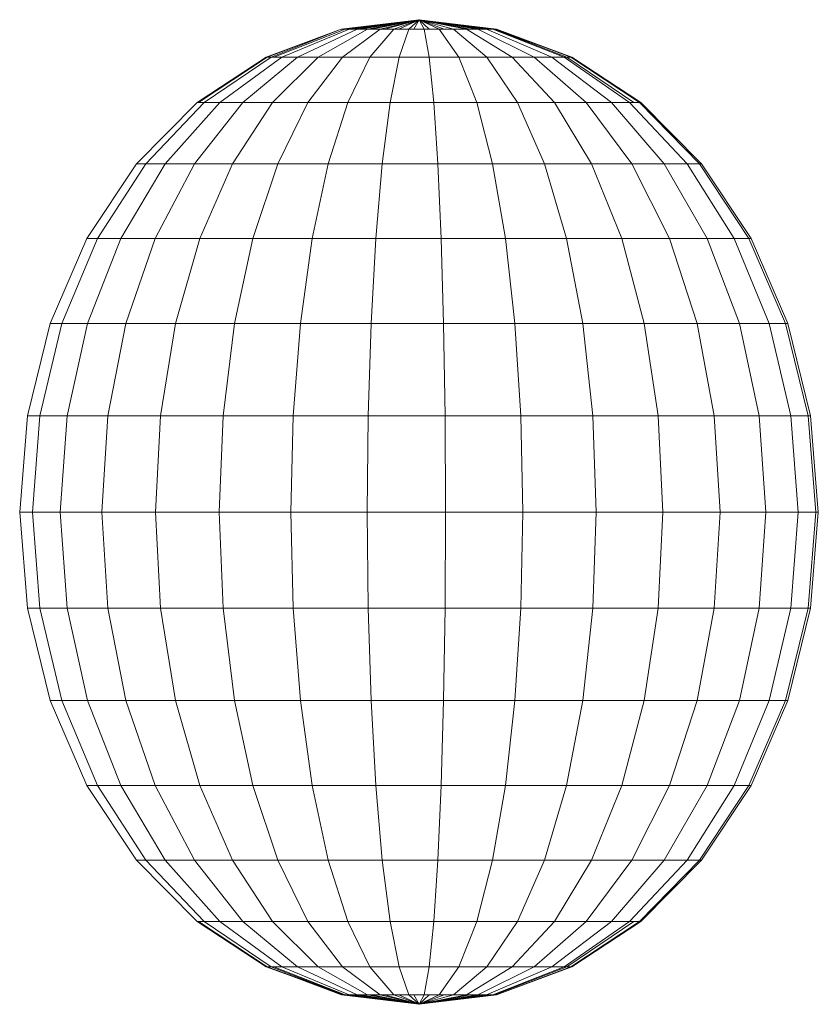
# Model space of a CAD drawing. Units: inches. Extents: x 11 to 14458, y 10 to 10226.
# Drawn here: x 4594 to 4631, y 6535 to 6580 of the extents above; entities that cross this region are included whole.
import ezdxf

# ---------------------------------------------------------------- set-up
doc = ezdxf.new("R2010")
doc.units = ezdxf.units.IN
doc.header["$MEASUREMENT"] = 0
doc.layers.add('DEFAULT', color=7, linetype='Continuous', lineweight=9)

# ---------------------------------------------------------------- blocks, each defined once
blk = doc.blocks.new('9007_DWG-664456-South')
at = {"lineweight": 9}
for p, q in [((114242.75, 358.535), (114239.169, 358.1)), ((114242.75, 358.535), (114239.351, 358.1)), ((114242.75, 358.535), (114239.533, 358.1)), ((114242.75, 358.535), (114239.64, 358.1)), ((114242.75, 358.535), (114239.905, 358.1)), ((114242.75, 358.535), (114240.05, 358.1)), ((114242.75, 358.535), (114240.386, 358.1)), ((114242.75, 358.535), (114240.563, 358.1)), ((114242.75, 358.535), (114240.958, 358.1)), ((114242.75, 358.535), (114241.16, 358.1)), ((114242.75, 358.535), (114241.599, 358.1)), ((114242.75, 358.535), (114241.818, 358.1)), ((114242.75, 358.535), (114242.284, 358.1)), ((114242.75, 358.535), (114242.512, 358.1)), ((114242.75, 358.535), (114246.308, 358.1)), ((114242.75, 358.535), (114242.987, 358.1)), ((114242.75, 358.535), (114243.681, 358.1)), ((114242.75, 358.535), (114244.339, 358.1)), ((114242.75, 358.535), (114244.936, 358.1)), ((114242.75, 358.535), (114245.449, 358.1)), ((114242.75, 358.535), (114245.859, 358.1)), ((114242.75, 358.535), (114246.148, 358.1)), ((114242.75, 358.535), (114246.215, 358.1)), ((114242.75, 358.535), (114245.966, 358.1)), ((114242.75, 358.535), (114245.594, 358.1)), ((114242.75, 358.535), (114245.113, 358.1)), ((114242.75, 358.535), (114243.9, 358.1)), ((114242.75, 358.535), (114243.215, 358.1)), ((114239.169, 358.1), (114235.726, 356.813)), ((114239.169, 358.1), (114235.77, 356.813)), ((114239.169, 358.1), (114235.952, 356.813)), ((114239.351, 358.1), (114236.082, 356.813)), ((114239.533, 358.1), (114236.44, 356.813)), ((114239.905, 358.1), (114237.169, 356.813)), ((114240.386, 358.1), (114238.113, 356.813)), ((114239.169, 358.1), (114239.533, 358.1)), ((114239.169, 358.1), (114239.351, 358.1)), ((114240.958, 358.1), (114239.236, 356.813)), ((114239.64, 358.1), (114239.351, 358.1)), ((114239.533, 358.1), (114239.905, 358.1)), ((114240.05, 358.1), (114239.64, 358.1)), ((114239.905, 358.1), (114240.386, 358.1)), ((114240.386, 358.1), (114240.958, 358.1)), ((114241.599, 358.1), (114240.493, 356.813)), ((114240.958, 358.1), (114241.599, 358.1)), ((114241.599, 358.1), (114242.284, 358.1)), ((114242.284, 358.1), (114241.837, 356.813)), ((114242.284, 358.1), (114242.987, 358.1)), ((114242.987, 358.1), (114243.681, 358.1)), ((114242.987, 358.1), (114243.216, 356.813)), ((114243.681, 358.1), (114244.339, 358.1)), ((114243.681, 358.1), (114244.577, 356.813)), ((114244.339, 358.1), (114244.936, 358.1)), ((114244.339, 358.1), (114245.868, 356.813)), ((114244.936, 358.1), (114245.449, 358.1)), ((114244.936, 358.1), (114247.039, 356.813)), ((114245.594, 358.1), (114245.113, 358.1)), ((114245.449, 358.1), (114245.859, 358.1)), ((114245.449, 358.1), (114248.046, 356.813)), ((114245.966, 358.1), (114245.594, 358.1)), ((114245.859, 358.1), (114246.148, 358.1)), ((114245.859, 358.1), (114248.848, 356.813)), ((114246.215, 358.1), (114245.966, 358.1)), ((114246.148, 358.1), (114246.308, 358.1)), ((114246.148, 358.1), (114249.417, 356.813)), ((114246.308, 358.1), (114246.215, 358.1)), ((114246.215, 358.1), (114249.773, 356.813)), ((114246.215, 358.1), (114249.547, 356.813)), ((114246.308, 358.1), (114249.773, 356.813)), ((114246.308, 358.1), (114249.729, 356.813)), ((114235.726, 356.813), (114232.554, 354.722)), ((114235.77, 356.813), (114232.617, 354.722)), ((114235.952, 356.813), (114232.882, 354.722)), ((114236.44, 356.813), (114233.589, 354.722)), ((114237.169, 356.813), (114234.648, 354.722)), ((114235.952, 356.813), (114235.726, 356.813)), ((114235.726, 356.813), (114235.77, 356.813)), ((114236.082, 356.813), (114235.77, 356.813)), ((114235.952, 356.813), (114236.44, 356.813)), ((114238.113, 356.813), (114236.019, 354.722)), ((114236.44, 356.813), (114237.169, 356.813)), ((114237.169, 356.813), (114238.113, 356.813)), ((114239.236, 356.813), (114237.648, 354.722)), ((114238.113, 356.813), (114239.236, 356.813)), ((114239.236, 356.813), (114240.493, 356.813)), ((114240.493, 356.813), (114239.473, 354.722)), ((114240.493, 356.813), (114241.837, 356.813)), ((114241.837, 356.813), (114241.425, 354.722)), ((114241.837, 356.813), (114243.216, 356.813)), ((114243.216, 356.813), (114244.577, 356.813)), ((114243.216, 356.813), (114243.427, 354.722)), ((114244.577, 356.813), (114245.868, 356.813)), ((114244.577, 356.813), (114245.403, 354.722)), ((114245.868, 356.813), (114247.039, 356.813)), ((114245.868, 356.813), (114247.277, 354.722)), ((114247.039, 356.813), (114248.046, 356.813)), ((114247.039, 356.813), (114248.977, 354.722)), ((114248.046, 356.813), (114248.848, 356.813)), ((114248.046, 356.813), (114250.438, 354.722)), ((114248.848, 356.813), (114249.417, 356.813)), ((114248.848, 356.813), (114251.604, 354.722)), ((114249.547, 356.813), (114249.06, 356.813)), ((114249.417, 356.813), (114249.729, 356.813)), ((114249.417, 356.813), (114252.429, 354.722)), ((114249.773, 356.813), (114249.547, 356.813)), ((114249.547, 356.813), (114252.618, 354.722)), ((114249.729, 356.813), (114249.773, 356.813)), ((114249.729, 356.813), (114252.882, 354.722)), ((114249.773, 356.813), (114252.946, 354.722)), ((114232.554, 354.722), (114229.772, 351.909)), ((114232.882, 354.722), (114230.19, 351.909)), ((114233.589, 354.722), (114231.09, 351.909)), ((114234.648, 354.722), (114232.438, 351.909)), ((114232.882, 354.722), (114232.554, 354.722)), ((114232.554, 354.722), (114232.617, 354.722)), ((114232.882, 354.722), (114233.589, 354.722)), ((114233.589, 354.722), (114234.648, 354.722)), ((114236.019, 354.722), (114234.183, 351.909)), ((114234.648, 354.722), (114236.019, 354.722)), ((114236.019, 354.722), (114237.648, 354.722)), ((114237.648, 354.722), (114236.257, 351.909)), ((114237.648, 354.722), (114239.473, 354.722)), ((114239.473, 354.722), (114238.58, 351.909)), ((114239.473, 354.722), (114241.425, 354.722)), ((114241.425, 354.722), (114241.063, 351.909)), ((114241.425, 354.722), (114243.427, 354.722)), ((114243.427, 354.722), (114245.403, 354.722)), ((114243.427, 354.722), (114243.612, 351.909)), ((114245.403, 354.722), (114247.277, 354.722)), ((114245.403, 354.722), (114246.127, 351.909)), ((114247.277, 354.722), (114248.977, 354.722)), ((114247.277, 354.722), (114248.512, 351.909)), ((114248.977, 354.722), (114250.438, 354.722)), ((114248.977, 354.722), (114250.676, 351.909)), ((114250.438, 354.722), (114251.604, 354.722)), ((114250.438, 354.722), (114252.535, 351.909)), ((114251.604, 354.722), (114252.429, 354.722)), ((114251.604, 354.722), (114254.019, 351.909)), ((114252.429, 354.722), (114252.882, 354.722)), ((114252.429, 354.722), (114255.069, 351.909)), ((114252.946, 354.722), (114252.618, 354.722)), ((114252.882, 354.722), (114252.946, 354.722)), ((114252.882, 354.722), (114255.645, 351.909)), ((114252.946, 354.722), (114255.727, 351.909)), ((114229.772, 351.909), (114227.49, 348.482)), ((114230.19, 351.909), (114227.981, 348.482)), ((114231.09, 351.909), (114229.04, 348.482)), ((114230.19, 351.909), (114229.772, 351.909)), ((114229.772, 351.909), (114229.854, 351.909)), ((114230.19, 351.909), (114231.09, 351.909)), ((114232.438, 351.909), (114230.625, 348.482)), ((114231.09, 351.909), (114232.438, 351.909)), ((114232.438, 351.909), (114234.183, 351.909)), ((114234.183, 351.909), (114232.676, 348.482)), ((114234.183, 351.909), (114236.257, 351.909)), ((114236.257, 351.909), (114235.115, 348.482)), ((114236.257, 351.909), (114238.58, 351.909)), ((114238.58, 351.909), (114237.846, 348.482)), ((114238.58, 351.909), (114241.063, 351.909)), ((114241.063, 351.909), (114240.767, 348.482)), ((114241.063, 351.909), (114243.612, 351.909)), ((114243.612, 351.909), (114246.127, 351.909)), ((114243.612, 351.909), (114243.763, 348.482)), ((114246.127, 351.909), (114248.512, 351.909)), ((114246.127, 351.909), (114246.721, 348.482)), ((114248.512, 351.909), (114250.676, 351.909)), ((114248.512, 351.909), (114249.526, 348.482)), ((114250.676, 351.909), (114252.535, 351.909)), ((114250.676, 351.909), (114252.07, 348.482)), ((114252.535, 351.909), (114254.019, 351.909)), ((114252.535, 351.909), (114254.256, 348.482)), ((114254.019, 351.909), (114255.069, 351.909)), ((114254.019, 351.909), (114256, 348.482)), ((114255.069, 351.909), (114255.645, 351.909)), ((114255.069, 351.909), (114257.235, 348.482)), ((114255.727, 351.909), (114255.309, 351.909)), ((114255.645, 351.909), (114255.727, 351.909)), ((114255.645, 351.909), (114257.914, 348.482)), ((114255.727, 351.909), (114258.009, 348.482)), ((114227.49, 348.482), (114225.794, 344.571)), ((114227.981, 348.482), (114226.34, 344.571)), ((114227.981, 348.482), (114227.49, 348.482)), ((114227.49, 348.482), (114227.586, 348.482)), ((114229.04, 348.482), (114227.516, 344.571)), ((114227.981, 348.482), (114229.04, 348.482)), ((114229.04, 348.482), (114230.625, 348.482)), ((114230.625, 348.482), (114229.277, 344.571)), ((114230.625, 348.482), (114232.676, 348.482)), ((114232.676, 348.482), (114231.557, 344.571)), ((114232.676, 348.482), (114235.115, 348.482)), ((114235.115, 348.482), (114234.266, 344.571)), ((114235.115, 348.482), (114237.846, 348.482)), ((114237.846, 348.482), (114237.302, 344.571)), ((114237.846, 348.482), (114240.767, 348.482)), ((114240.767, 348.482), (114240.546, 344.571)), ((114240.767, 348.482), (114243.763, 348.482)), ((114243.763, 348.482), (114246.721, 348.482)), ((114243.763, 348.482), (114243.876, 344.571)), ((114246.721, 348.482), (114249.526, 348.482)), ((114246.721, 348.482), (114247.162, 344.571)), ((114249.526, 348.482), (114252.07, 348.482)), ((114249.526, 348.482), (114250.279, 344.571)), ((114252.07, 348.482), (114254.256, 348.482)), ((114252.07, 348.482), (114253.106, 344.571)), ((114254.256, 348.482), (114256, 348.482)), ((114254.256, 348.482), (114255.535, 344.571)), ((114256, 348.482), (114257.235, 348.482)), ((114256, 348.482), (114257.473, 344.571)), ((114257.235, 348.482), (114257.914, 348.482)), ((114257.235, 348.482), (114258.845, 344.571)), ((114258.009, 348.482), (114257.518, 348.482)), ((114257.914, 348.482), (114258.009, 348.482)), ((114257.914, 348.482), (114259.599, 344.571)), ((114258.009, 348.482), (114259.705, 344.571)), ((114225.794, 344.571), (114224.75, 340.327)), ((114226.34, 344.571), (114225.329, 340.327)), ((114226.34, 344.571), (114225.794, 344.571)), ((114225.794, 344.571), (114225.9, 344.571)), ((114226.34, 344.571), (114227.516, 344.571)), ((114227.516, 344.571), (114226.577, 340.327)), ((114227.516, 344.571), (114229.277, 344.571)), ((114229.277, 344.571), (114228.448, 340.327)), ((114229.277, 344.571), (114231.557, 344.571)), ((114231.557, 344.571), (114230.867, 340.327)), ((114231.557, 344.571), (114234.266, 344.571)), ((114234.266, 344.571), (114233.744, 340.327)), ((114234.266, 344.571), (114237.302, 344.571)), ((114237.302, 344.571), (114236.966, 340.327)), ((114237.302, 344.571), (114240.546, 344.571)), ((114240.546, 344.571), (114240.411, 340.327)), ((114240.546, 344.571), (114243.876, 344.571)), ((114243.876, 344.571), (114247.162, 344.571)), ((114243.876, 344.571), (114243.945, 340.327)), ((114247.162, 344.571), (114250.279, 344.571)), ((114247.162, 344.571), (114247.434, 340.327)), ((114250.279, 344.571), (114253.106, 344.571)), ((114250.279, 344.571), (114250.742, 340.327)), ((114253.106, 344.571), (114255.535, 344.571)), ((114253.106, 344.571), (114253.744, 340.327)), ((114255.535, 344.571), (114257.473, 344.571)), ((114255.535, 344.571), (114256.323, 340.327)), ((114257.473, 344.571), (114258.845, 344.571)), ((114257.473, 344.571), (114258.38, 340.327)), ((114258.845, 344.571), (114259.599, 344.571)), ((114258.845, 344.571), (114259.837, 340.327)), ((114259.705, 344.571), (114259.159, 344.571)), ((114259.599, 344.571), (114259.705, 344.571)), ((114259.599, 344.571), (114260.637, 340.327)), ((114259.705, 344.571), (114260.749, 340.327)), ((114224.75, 340.327), (114224.397, 335.914)), ((114225.329, 340.327), (114224.75, 340.327)), ((114224.75, 340.327), (114224.862, 340.327)), ((114225.329, 340.327), (114224.988, 335.914)), ((114225.329, 340.327), (114226.577, 340.327)), ((114226.577, 340.327), (114226.261, 335.914)), ((114226.577, 340.327), (114228.448, 340.327)), ((114228.448, 340.327), (114228.167, 335.914)), ((114228.448, 340.327), (114230.867, 340.327)), ((114230.867, 340.327), (114230.634, 335.914)), ((114230.867, 340.327), (114233.744, 340.327)), ((114233.744, 340.327), (114233.567, 335.914)), ((114233.744, 340.327), (114236.966, 340.327)), ((114236.966, 340.327), (114236.853, 335.914)), ((114236.966, 340.327), (114240.411, 340.327)), ((114240.411, 340.327), (114240.365, 335.914)), ((114240.411, 340.327), (114243.945, 340.327)), ((114243.945, 340.327), (114247.434, 340.327)), ((114243.945, 340.327), (114243.969, 335.914)), ((114247.434, 340.327), (114250.742, 340.327)), ((114247.434, 340.327), (114247.526, 335.914)), ((114250.742, 340.327), (114253.744, 340.327)), ((114250.742, 340.327), (114250.899, 335.914)), ((114253.744, 340.327), (114256.323, 340.327)), ((114253.744, 340.327), (114253.959, 335.914)), ((114256.323, 340.327), (114258.38, 340.327)), ((114256.323, 340.327), (114256.589, 335.914)), ((114258.38, 340.327), (114259.837, 340.327)), ((114258.38, 340.327), (114258.686, 335.914)), ((114259.837, 340.327), (114260.637, 340.327)), ((114259.837, 340.327), (114260.171, 335.914)), ((114260.749, 340.327), (114260.17, 340.327)), ((114260.637, 340.327), (114260.749, 340.327)), ((114260.637, 340.327), (114260.987, 335.914)), ((114260.749, 340.327), (114261.102, 335.914)), ((114224.397, 335.914), (114224.75, 331.501)), ((114224.988, 335.914), (114224.397, 335.914)), ((114224.397, 335.914), (114224.512, 335.914)), ((114224.988, 335.914), (114226.261, 335.914)), ((114224.988, 335.914), (114225.329, 331.501)), ((114226.261, 335.914), (114228.167, 335.914)), ((114226.261, 335.914), (114226.577, 331.501)), ((114228.167, 335.914), (114230.634, 335.914)), ((114228.167, 335.914), (114228.448, 331.501)), ((114230.634, 335.914), (114233.567, 335.914)), ((114230.634, 335.914), (114230.867, 331.501)), ((114233.567, 335.914), (114236.853, 335.914)), ((114233.567, 335.914), (114233.744, 331.501)), ((114236.853, 335.914), (114240.365, 335.914)), ((114236.853, 335.914), (114236.966, 331.501)), ((114240.365, 335.914), (114243.969, 335.914)), ((114240.365, 335.914), (114240.411, 331.501)), ((114243.969, 335.914), (114243.945, 331.501)), ((114243.969, 335.914), (114247.526, 335.914)), ((114247.526, 335.914), (114247.434, 331.501)), ((114247.526, 335.914), (114250.899, 335.914)), ((114250.899, 335.914), (114250.742, 331.501)), ((114250.899, 335.914), (114253.959, 335.914)), ((114253.959, 335.914), (114253.744, 331.501)), ((114253.959, 335.914), (114256.589, 335.914)), ((114256.589, 335.914), (114256.323, 331.501)), ((114256.589, 335.914), (114258.686, 335.914)), ((114258.686, 335.914), (114258.38, 331.501)), ((114258.686, 335.914), (114260.171, 335.914)), ((114260.171, 335.914), (114259.837, 331.501)), ((114260.171, 335.914), (114260.987, 335.914)), ((114261.102, 335.914), (114260.511, 335.914)), ((114260.987, 335.914), (114260.637, 331.501)), ((114261.102, 335.914), (114260.749, 331.501)), ((114260.987, 335.914), (114261.102, 335.914)), ((114224.75, 331.501), (114225.794, 327.258)), ((114225.329, 331.501), (114224.75, 331.501)), ((114224.75, 331.501), (114224.862, 331.501)), ((114225.329, 331.501), (114226.577, 331.501)), ((114225.329, 331.501), (114226.34, 327.258)), ((114226.577, 331.501), (114228.448, 331.501)), ((114226.577, 331.501), (114227.516, 327.258)), ((114228.448, 331.501), (114230.867, 331.501)), ((114228.448, 331.501), (114229.277, 327.258)), ((114230.867, 331.501), (114233.744, 331.501)), ((114230.867, 331.501), (114231.557, 327.258)), ((114233.744, 331.501), (114236.966, 331.501)), ((114233.744, 331.501), (114234.266, 327.258)), ((114236.966, 331.501), (114240.411, 331.501)), ((114236.966, 331.501), (114237.302, 327.258)), ((114240.411, 331.501), (114243.945, 331.501)), ((114240.411, 331.501), (114240.546, 327.258)), ((114243.945, 331.501), (114243.876, 327.258)), ((114243.945, 331.501), (114247.434, 331.501)), ((114247.434, 331.501), (114247.162, 327.258)), ((114247.434, 331.501), (114250.742, 331.501)), ((114250.742, 331.501), (114250.279, 327.258)), ((114250.742, 331.501), (114253.744, 331.501)), ((114253.744, 331.501), (114253.106, 327.258)), ((114253.744, 331.501), (114256.323, 331.501)), ((114256.323, 331.501), (114255.535, 327.258)), ((114256.323, 331.501), (114258.38, 331.501)), ((114258.38, 331.501), (114257.473, 327.258)), ((114258.38, 331.501), (114259.837, 331.501)), ((114259.837, 331.501), (114258.845, 327.258)), ((114260.637, 331.501), (114259.599, 327.258)), ((114260.749, 331.501), (114259.705, 327.258)), ((114259.837, 331.501), (114260.637, 331.501)), ((114260.749, 331.501), (114260.17, 331.501)), ((114260.637, 331.501), (114260.749, 331.501)), ((114225.794, 327.258), (114227.49, 323.347)), ((114226.34, 327.258), (114225.794, 327.258)), ((114225.794, 327.258), (114225.9, 327.258)), ((114226.34, 327.258), (114227.516, 327.258)), ((114226.34, 327.258), (114227.981, 323.347)), ((114227.516, 327.258), (114229.277, 327.258)), ((114227.516, 327.258), (114229.04, 323.347)), ((114229.277, 327.258), (114231.557, 327.258)), ((114229.277, 327.258), (114230.625, 323.347)), ((114231.557, 327.258), (114234.266, 327.258)), ((114231.557, 327.258), (114232.676, 323.347)), ((114234.266, 327.258), (114237.302, 327.258)), ((114234.266, 327.258), (114235.115, 323.347)), ((114237.302, 327.258), (114240.546, 327.258)), ((114237.302, 327.258), (114237.846, 323.347)), ((114240.546, 327.258), (114243.876, 327.258)), ((114240.546, 327.258), (114240.767, 323.347)), ((114243.876, 327.258), (114243.763, 323.347)), ((114243.876, 327.258), (114247.162, 327.258)), ((114247.162, 327.258), (114246.721, 323.347)), ((114247.162, 327.258), (114250.279, 327.258)), ((114250.279, 327.258), (114249.526, 323.347)), ((114250.279, 327.258), (114253.106, 327.258)), ((114253.106, 327.258), (114252.07, 323.347)), ((114253.106, 327.258), (114255.535, 327.258)), ((114255.535, 327.258), (114254.256, 323.347)), ((114255.535, 327.258), (114257.473, 327.258)), ((114257.473, 327.258), (114256, 323.347)), ((114258.845, 327.258), (114257.235, 323.347)), ((114257.473, 327.258), (114258.845, 327.258)), ((114259.599, 327.258), (114257.914, 323.347)), ((114259.705, 327.258), (114258.009, 323.347)), ((114258.845, 327.258), (114259.599, 327.258)), ((114259.705, 327.258), (114259.159, 327.258)), ((114259.599, 327.258), (114259.705, 327.258)), ((114227.49, 323.347), (114229.772, 319.919)), ((114227.981, 323.347), (114227.49, 323.347)), ((114227.49, 323.347), (114227.586, 323.347)), ((114227.981, 323.347), (114229.04, 323.347)), ((114227.981, 323.347), (114230.19, 319.919)), ((114229.04, 323.347), (114230.625, 323.347)), ((114229.04, 323.347), (114231.09, 319.919)), ((114230.625, 323.347), (114232.676, 323.347)), ((114230.625, 323.347), (114232.438, 319.919)), ((114232.676, 323.347), (114235.115, 323.347)), ((114232.676, 323.347), (114234.183, 319.919)), ((114235.115, 323.347), (114237.846, 323.347)), ((114235.115, 323.347), (114236.257, 319.919)), ((114237.846, 323.347), (114240.767, 323.347)), ((114237.846, 323.347), (114238.58, 319.919)), ((114240.767, 323.347), (114243.763, 323.347)), ((114240.767, 323.347), (114241.063, 319.919)), ((114243.763, 323.347), (114243.612, 319.919)), ((114243.763, 323.347), (114246.721, 323.347)), ((114246.721, 323.347), (114246.127, 319.919)), ((114246.721, 323.347), (114249.526, 323.347)), ((114249.526, 323.347), (114248.512, 319.919)), ((114249.526, 323.347), (114252.07, 323.347)), ((114252.07, 323.347), (114250.676, 319.919)), ((114252.07, 323.347), (114254.256, 323.347)), ((114254.256, 323.347), (114252.535, 319.919)), ((114256, 323.347), (114254.019, 319.919)), ((114254.256, 323.347), (114256, 323.347)), ((114257.235, 323.347), (114255.069, 319.919)), ((114257.914, 323.347), (114255.645, 319.919)), ((114258.009, 323.347), (114255.727, 319.919)), ((114256, 323.347), (114257.235, 323.347)), ((114257.235, 323.347), (114257.914, 323.347)), ((114258.009, 323.347), (114257.518, 323.347)), ((114257.914, 323.347), (114258.009, 323.347)), ((114229.772, 319.919), (114232.554, 317.106)), ((114230.19, 319.919), (114229.772, 319.919)), ((114229.772, 319.919), (114229.854, 319.919)), ((114230.19, 319.919), (114231.09, 319.919)), ((114230.19, 319.919), (114232.882, 317.106)), ((114231.09, 319.919), (114232.438, 319.919)), ((114231.09, 319.919), (114233.589, 317.106)), ((114232.438, 319.919), (114234.183, 319.919)), ((114232.438, 319.919), (114234.648, 317.106)), ((114234.183, 319.919), (114236.257, 319.919)), ((114234.183, 319.919), (114236.019, 317.106)), ((114236.257, 319.919), (114238.58, 319.919)), ((114236.257, 319.919), (114237.648, 317.106)), ((114238.58, 319.919), (114241.063, 319.919)), ((114238.58, 319.919), (114239.473, 317.106)), ((114241.063, 319.919), (114243.612, 319.919)), ((114241.063, 319.919), (114241.425, 317.106)), ((114243.612, 319.919), (114243.427, 317.106)), ((114243.612, 319.919), (114246.127, 319.919)), ((114246.127, 319.919), (114245.403, 317.106)), ((114246.127, 319.919), (114248.512, 319.919)), ((114248.512, 319.919), (114247.277, 317.106)), ((114248.512, 319.919), (114250.676, 319.919)), ((114250.676, 319.919), (114248.977, 317.106)), ((114252.535, 319.919), (114250.438, 317.106)), ((114250.676, 319.919), (114252.535, 319.919)), ((114254.019, 319.919), (114251.604, 317.106)), ((114255.069, 319.919), (114252.429, 317.106)), ((114252.535, 319.919), (114254.019, 319.919)), ((114255.645, 319.919), (114252.882, 317.106)), ((114255.727, 319.919), (114252.946, 317.106)), ((114254.019, 319.919), (114255.069, 319.919)), ((114255.069, 319.919), (114255.645, 319.919)), ((114255.727, 319.919), (114255.309, 319.919)), ((114255.645, 319.919), (114255.727, 319.919)), ((114232.554, 317.106), (114235.726, 315.016)), ((114232.882, 317.106), (114232.554, 317.106)), ((114232.554, 317.106), (114232.617, 317.106)), ((114232.617, 317.106), (114235.77, 315.016)), ((114232.882, 317.106), (114233.589, 317.106)), ((114232.882, 317.106), (114235.952, 315.016)), ((114233.589, 317.106), (114234.648, 317.106)), ((114233.589, 317.106), (114236.44, 315.016)), ((114234.648, 317.106), (114236.019, 317.106)), ((114234.648, 317.106), (114237.169, 315.016)), ((114236.019, 317.106), (114237.648, 317.106)), ((114236.019, 317.106), (114238.113, 315.016)), ((114237.648, 317.106), (114239.473, 317.106)), ((114237.648, 317.106), (114239.236, 315.016)), ((114239.473, 317.106), (114241.425, 317.106)), ((114239.473, 317.106), (114240.493, 315.016)), ((114241.425, 317.106), (114243.427, 317.106)), ((114241.425, 317.106), (114241.837, 315.016)), ((114243.427, 317.106), (114243.216, 315.016)), ((114243.427, 317.106), (114245.403, 317.106)), ((114245.403, 317.106), (114244.577, 315.016)), ((114245.403, 317.106), (114247.277, 317.106)), ((114247.277, 317.106), (114245.868, 315.016)), ((114248.977, 317.106), (114247.039, 315.016)), ((114247.277, 317.106), (114248.977, 317.106)), ((114250.438, 317.106), (114248.046, 315.016)), ((114251.604, 317.106), (114248.848, 315.016)), ((114248.977, 317.106), (114250.438, 317.106)), ((114252.429, 317.106), (114249.417, 315.016)), ((114252.618, 317.106), (114249.547, 315.016)), ((114252.882, 317.106), (114249.729, 315.016)), ((114252.946, 317.106), (114249.773, 315.016)), ((114250.438, 317.106), (114251.604, 317.106)), ((114251.604, 317.106), (114252.429, 317.106)), ((114252.429, 317.106), (114252.882, 317.106)), ((114252.946, 317.106), (114252.618, 317.106)), ((114252.882, 317.106), (114252.946, 317.106)), ((114235.726, 315.016), (114239.284, 313.729)), ((114235.952, 315.016), (114235.726, 315.016)), ((114235.726, 315.016), (114235.77, 315.016)), ((114235.77, 315.016), (114239.284, 313.729)), ((114235.77, 315.016), (114239.192, 313.729)), ((114236.083, 315.016), (114235.77, 315.016)), ((114235.952, 315.016), (114236.44, 315.016)), ((114235.952, 315.016), (114239.284, 313.729)), ((114236.083, 315.016), (114239.351, 313.729)), ((114236.44, 315.016), (114237.169, 315.016)), ((114236.44, 315.016), (114239.533, 313.729)), ((114237.169, 315.016), (114238.113, 315.016)), ((114237.169, 315.016), (114239.905, 313.729)), ((114238.113, 315.016), (114239.236, 315.016)), ((114238.113, 315.016), (114240.386, 313.729)), ((114239.236, 315.016), (114240.493, 315.016)), ((114239.236, 315.016), (114240.958, 313.729)), ((114240.493, 315.016), (114241.837, 315.016)), ((114240.493, 315.016), (114241.599, 313.729)), ((114241.837, 315.016), (114243.216, 315.016)), ((114241.837, 315.016), (114242.284, 313.729)), ((114243.216, 315.016), (114242.987, 313.729)), ((114243.216, 315.016), (114244.577, 315.016)), ((114244.577, 315.016), (114243.681, 313.729)), ((114245.868, 315.016), (114244.339, 313.729)), ((114244.577, 315.016), (114245.868, 315.016)), ((114247.039, 315.016), (114244.936, 313.729)), ((114248.046, 315.016), (114245.449, 313.729)), ((114248.848, 315.016), (114245.859, 313.729)), ((114245.868, 315.016), (114247.039, 315.016)), ((114249.417, 315.016), (114246.148, 313.729)), ((114249.547, 315.016), (114246.215, 313.729)), ((114249.773, 315.016), (114246.308, 313.729)), ((114249.729, 315.016), (114246.308, 313.729)), ((114247.039, 315.016), (114248.046, 315.016)), ((114248.046, 315.016), (114248.848, 315.016)), ((114248.848, 315.016), (114249.417, 315.016)), ((114249.547, 315.016), (114249.06, 315.016)), ((114249.417, 315.016), (114249.729, 315.016)), ((114249.773, 315.016), (114249.547, 315.016)), ((114249.729, 315.016), (114249.773, 315.016)), ((114239.192, 313.729), (114242.75, 313.294)), ((114239.284, 313.729), (114239.192, 313.729)), ((114239.351, 313.729), (114239.192, 313.729)), ((114239.284, 313.729), (114239.533, 313.729)), ((114239.284, 313.729), (114242.75, 313.294)), ((114239.64, 313.729), (114239.351, 313.729)), ((114239.351, 313.729), (114242.75, 313.294)), ((114239.533, 313.729), (114239.905, 313.729)), ((114239.533, 313.729), (114242.75, 313.294)), ((114240.05, 313.729), (114239.64, 313.729)), ((114239.64, 313.729), (114242.75, 313.294)), ((114239.905, 313.729), (114240.386, 313.729)), ((114239.905, 313.729), (114242.75, 313.294)), ((114240.05, 313.729), (114242.75, 313.294)), ((114240.386, 313.729), (114240.958, 313.729)), ((114240.386, 313.729), (114242.75, 313.294)), ((114240.563, 313.729), (114242.75, 313.294)), ((114240.958, 313.729), (114241.599, 313.729)), ((114240.958, 313.729), (114242.75, 313.294)), ((114241.16, 313.729), (114242.75, 313.294)), ((114241.599, 313.729), (114242.284, 313.729)), ((114241.599, 313.729), (114242.75, 313.294)), ((114241.818, 313.729), (114242.75, 313.294)), ((114242.284, 313.729), (114242.987, 313.729)), ((114242.284, 313.729), (114242.75, 313.294)), ((114242.512, 313.729), (114242.75, 313.294)), ((114246.308, 313.729), (114242.75, 313.294)), ((114242.987, 313.729), (114242.75, 313.294)), ((114243.681, 313.729), (114242.75, 313.294)), ((114244.339, 313.729), (114242.75, 313.294)), ((114244.936, 313.729), (114242.75, 313.294)), ((114245.449, 313.729), (114242.75, 313.294)), ((114245.859, 313.729), (114242.75, 313.294)), ((114246.148, 313.729), (114242.75, 313.294)), ((114246.215, 313.729), (114242.75, 313.294)), ((114245.966, 313.729), (114242.75, 313.294)), ((114245.594, 313.729), (114242.75, 313.294)), ((114245.113, 313.729), (114242.75, 313.294)), ((114243.9, 313.729), (114242.75, 313.294)), ((114243.215, 313.729), (114242.75, 313.294)), ((114242.987, 313.729), (114243.681, 313.729)), ((114243.681, 313.729), (114244.339, 313.729)), ((114244.339, 313.729), (114244.936, 313.729)), ((114244.936, 313.729), (114245.449, 313.729)), ((114245.594, 313.729), (114245.113, 313.729)), ((114245.449, 313.729), (114245.859, 313.729)), ((114245.966, 313.729), (114245.594, 313.729)), ((114245.859, 313.729), (114246.148, 313.729)), ((114246.215, 313.729), (114245.966, 313.729)), ((114246.148, 313.729), (114246.308, 313.729)), ((114246.308, 313.729), (114246.215, 313.729))]:
    blk.add_line(p, q, dxfattribs=at)

msp = doc.modelspace()

# ---------------------------------------------------------------- block references
at = {"layer": 'DEFAULT'}
msp.add_blockref('9007_DWG-664456-South', (-109630.295, 6221.817), dxfattribs=at)

doc.saveas('drawing.dxf')
